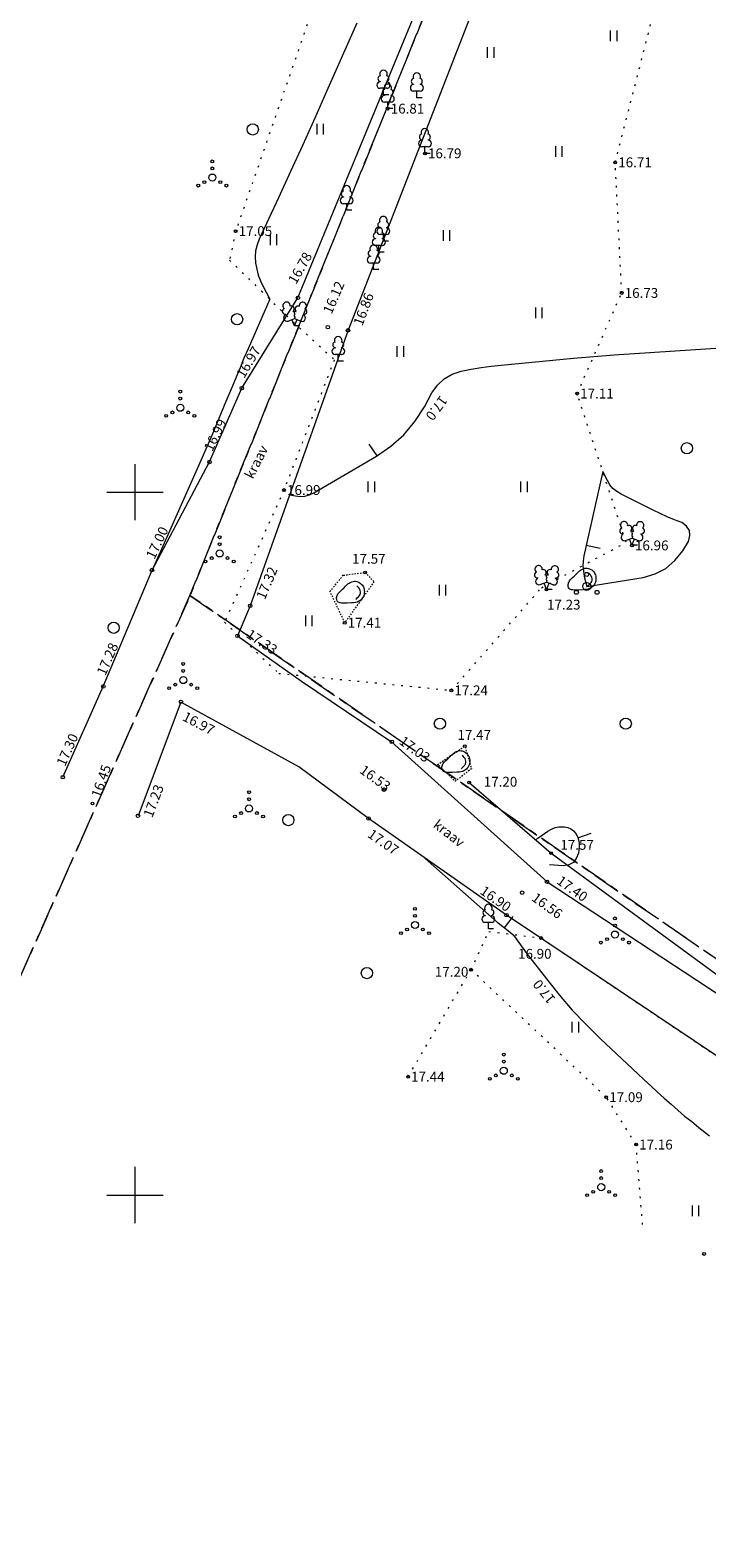
# Model space of a CAD drawing. Units: metres. Extents: x 562982 to 1127254, y 6593179 to 13188590.
# Drawn here: x 563193 to 563241, y 6594226 to 6594333 of the extents above; entities that cross this region are included whole.
import ezdxf
from ezdxf.enums import TextEntityAlignment as Align

# ---------------------------------------------------------------- set-up
doc = ezdxf.new("R2010")
doc.units = ezdxf.units.M
doc.header["$LTSCALE"] = 0.5
doc.header["$MEASUREMENT"] = 0
for name, pattern in [('ISOPOHI', [0.2, 0.1, 0.1]), ('ISOPOOL', [8, 6, -2]), ('KATASTRIPIIR', [7, 4, -1, 1, -1]), ('KIVI', [0.01, 0.01, 0]), ('KOLVIK', [1.25, 0.25, -1]), ('KRAAVIPERV', [0.02, 0.01, 0.01])]:
    doc.linetypes.add(name, pattern=pattern)
doc.layers.get('0').update_dxf_attribs({"lineweight": 0})
for name, color, linetype, lineweight in [('AED', 7, 'Continuous', 0), ('HALJASTUS', 7, 'Continuous', 0), ('HORISONTAAL', 34, 'Continuous', 0), ('KORGUS-EH2000', 7, 'Continuous', 0), ('PIIR', 36, 'Continuous', 0), ('PUU', 7, 'Continuous', 0), ('RELJEEF', 44, 'Continuous', 0), ('VEEKOGU', 5, 'Continuous', 0), ('vork', 7, 'Continuous', 0)]:
    doc.layers.add(name, color=color, linetype=linetype, lineweight=lineweight)
doc.styles.add('italic', font='italic.shx')
doc.styles.add('romans', font='romans.shx')
doc.linetypes.add('KIVIAED', pattern='A,0,[142,mkm,S=0.6,R=10,X=0,Y=0],-2.8,[142,mkm,S=0.6,R=190,X=0,Y=0],-0.6', length=3.4)

# ---------------------------------------------------------------- blocks, each defined once
blk = doc.blocks.new('LEHTP1_26')
at = {"layer": 'PUU', "linetype": 'Continuous', "lineweight": 0}
for p, q in [((-0.49, 1.97), (-0.49, 1.91)), ((0.47, 0.96), (-0.49, 0.96)), ((0, 0), (0, 0.96)), ((0.47, 1.97), (0.47, 1.91)), ((0.76, 0), (0, 0))]:
    blk.add_line(p, q, dxfattribs=at)
for centre, radius, start, end in [((-0.39, 2.38), 0.425, 105.2441, 257.079), ((-0.01, 3.05), 0.554, 332.5799, 207.4201), ((0.37, 2.38), 0.425, 282.921, 74.7559), ((-0.48, 1.43), 0.475, 90, 270), ((0.47, 1.43), 0.475, 270, 90)]:
    blk.add_arc(centre, radius, start, end, dxfattribs=at)
blk = doc.blocks.new('LEHTP1_22')
at = {"layer": 'PUU', "linetype": 'Continuous', "lineweight": 0}
for p, q in [((-0.47, 1.97), (-0.47, 1.91)), ((0.49, 0.96), (-0.47, 0.96)), ((0, 0), (0, 0.96)), ((0.76, 0), (0, 0)), ((0.49, 1.97), (0.49, 1.91))]:
    blk.add_line(p, q, dxfattribs=at)
for centre, radius, start, end in [((-0.38, 2.38), 0.425, 105.2441, 257.079), ((0, 3.04), 0.554, 332.5799, 207.4201), ((0.38, 2.38), 0.425, 282.921, 74.7559), ((-0.47, 1.43), 0.475, 90, 270), ((0.48, 1.43), 0.475, 270, 90)]:
    blk.add_arc(centre, radius, start, end, dxfattribs=at)
blk = doc.blocks.new('LEHTP1_25')
at = {"layer": 'PUU', "linetype": 'Continuous', "lineweight": 0}
for p, q in [((-0.47, 1.97), (-0.47, 1.91)), ((0.47, 0.96), (-0.47, 0.96)), ((0, 0), (0, 0.96)), ((0.76, 0), (0, 0)), ((0.47, 1.97), (0.47, 1.91))]:
    blk.add_line(p, q, dxfattribs=at)
for centre, radius, start, end in [((-0.38, 2.38), 0.425, 105.2441, 257.079), ((0, 3.05), 0.554, 332.5799, 207.4201), ((0.38, 2.38), 0.425, 282.921, 74.7559), ((-0.47, 1.43), 0.475, 90, 270), ((0.48, 1.43), 0.475, 270, 90)]:
    blk.add_arc(centre, radius, start, end, dxfattribs=at)
blk = doc.blocks.new('LEHTP2_103')
at = {"layer": 'PUU', "linetype": 'Continuous', "lineweight": 0}
for p, q in [((-1.22, 1.56), (-1.26, 1.64)), ((-0.89, 0.65), (0.02, 1.01)), ((0, 0), (-0.35, 0.87)), ((-0.18, 1.97), (-0.2, 2.03)), ((0, 0), (0.35, 0.87)), ((0.77, 0), (0, 0)), ((0.02, 1.01), (0.89, 0.65)), ((0.2, 1.95), (0.24, 2.03)), ((1.26, 1.54), (1.28, 1.62))]:
    blk.add_line(p, q, dxfattribs=at)
at = {"layer": 'PUU', "linetype": 'Continuous', "lineweight": 0, "flags": 128}
blk.add_lwpolyline([(0.02, 1.99), (-0.02, 1.85), (-0.02, 1.81), (0, 1.75), (0.04, 1.68), (0.04, 1.64), (0.02, 1.58), (-0.04, 1.48), (-0.04, 1.42), (-0.04, 1.4), (-0.02, 1.32), (0.06, 1.2), (0.06, 1.16), (0.06, 1.12), (0.02, 1.06), (0.02, 1.01)], dxfattribs=at)
at = {"layer": 'PUU', "linetype": 'Continuous', "lineweight": 0}
for centre, radius, start, end in [((-1.31, 2.02), 0.403, 106.2979, 277.8684), ((-1.11, 2.82), 0.512, 111.5027, 232.5173), ((-1.11, 2.82), 0.512, 350.4856, 111.5002), ((-0.42, 2.37), 0.403, 305.1345, 116.705), ((0.47, 2.37), 0.403, 62.412, 233.9825), ((1.16, 2.8), 0.512, 67.6168, 188.6314), ((1.35, 2), 0.403, 261.2486, 72.8191), ((1.16, 2.8), 0.512, 306.5997, 67.6143), ((-1.05, 1.11), 0.475, 111.5014, 291.5004), ((0.01, 1.52), 0.475, 66.7655, 111.5015), ((1.07, 1.09), 0.475, 247.6166, 67.6155)]:
    blk.add_arc(centre, radius, start, end, dxfattribs=at)
blk = doc.blocks.new('PQQSAS_7')
at = {"layer": 'PUU', "linetype": 'Continuous', "lineweight": 0}
for centre, radius in [((0, 0.01), 0.5), ((0, 1.51), 0.25), ((-1.3, -0.74), 0.25), ((1.3, -0.74), 0.25)]:
    blk.add_circle(centre, radius, dxfattribs=at)
blk = doc.blocks.new('LEHTP2_69')
at = {"layer": 'PUU', "linetype": 'Continuous', "lineweight": 0}
for p, q in [((-1.22, 1.56), (-1.26, 1.64)), ((-0.89, 0.67), (0.02, 1.03)), ((0, 0), (-0.35, 0.89)), ((-0.18, 1.99), (-0.2, 2.05)), ((0, 0), (0.35, 0.89)), ((0.77, 0), (0, 0)), ((0.02, 1.03), (0.89, 0.67)), ((0.2, 1.97), (0.24, 2.05)), ((1.24, 1.54), (1.28, 1.62))]:
    blk.add_line(p, q, dxfattribs=at)
at = {"layer": 'PUU', "linetype": 'Continuous', "lineweight": 0, "flags": 128}
blk.add_lwpolyline([(0.02, 2.01), (-0.04, 1.85), (-0.04, 1.81), (-0.02, 1.75), (0.04, 1.7), (0.04, 1.66), (0.02, 1.58), (-0.04, 1.48), (-0.06, 1.44), (-0.04, 1.4), (-0.02, 1.34), (0.06, 1.22), (0.06, 1.18), (0.06, 1.14), (0.02, 1.06), (0.02, 1.03)], dxfattribs=at)
at = {"layer": 'PUU', "linetype": 'Continuous', "lineweight": 0}
for centre, radius, start, end in [((-1.31, 2.04), 0.403, 106.2979, 277.8684), ((-1.11, 2.83), 0.512, 111.5027, 232.5173), ((-1.11, 2.83), 0.512, 350.4856, 111.5002), ((-0.43, 2.38), 0.403, 305.1345, 116.705), ((0.47, 2.38), 0.403, 62.412, 233.9825), ((1.16, 2.81), 0.512, 67.6168, 188.6314), ((1.35, 2.02), 0.403, 261.2486, 72.8191), ((1.16, 2.81), 0.512, 306.5997, 67.6143), ((-1.05, 1.12), 0.475, 111.5014, 291.5004), ((0.01, 1.54), 0.475, 66.7655, 111.5015), ((1.07, 1.1), 0.475, 247.6166, 67.6155)]:
    blk.add_arc(centre, radius, start, end, dxfattribs=at)
blk = doc.blocks.new('LEHTP2_104')
at = {"layer": 'PUU', "linetype": 'Continuous', "lineweight": 0}
for p, q in [((-1.22, 1.56), (-1.26, 1.64)), ((-0.87, 0.67), (0.02, 1.03)), ((0, 0), (-0.34, 0.89)), ((-0.16, 1.99), (-0.2, 2.05)), ((0, 0), (0.37, 0.89)), ((0.77, 0), (0, 0)), ((0.02, 1.03), (0.91, 0.67)), ((0.22, 1.97), (0.24, 2.05)), ((1.26, 1.54), (1.28, 1.62))]:
    blk.add_line(p, q, dxfattribs=at)
at = {"layer": 'PUU', "linetype": 'Continuous', "lineweight": 0, "flags": 128}
blk.add_lwpolyline([(0.02, 2.01), (-0.02, 1.87), (-0.02, 1.83), (0, 1.75), (0.04, 1.7), (0.04, 1.66), (0.02, 1.58), (-0.04, 1.48), (-0.04, 1.44), (-0.04, 1.4), (-0.02, 1.34), (0.06, 1.22), (0.06, 1.18), (0.06, 1.14), (0.02, 1.06), (0.02, 1.03)], dxfattribs=at)
at = {"layer": 'PUU', "linetype": 'Continuous', "lineweight": 0}
for centre, radius, start, end in [((-1.3, 2.04), 0.403, 106.2979, 277.8684), ((-1.1, 2.83), 0.512, 111.5027, 232.5173), ((-1.1, 2.83), 0.512, 350.4856, 111.5002), ((-0.42, 2.39), 0.403, 305.1345, 116.705), ((0.48, 2.38), 0.403, 62.412, 233.9825), ((1.17, 2.81), 0.512, 67.6168, 188.6314), ((1.35, 2.02), 0.403, 261.2486, 72.8191), ((1.17, 2.81), 0.512, 306.5997, 67.6143), ((-1.04, 1.12), 0.475, 111.5014, 291.5004), ((0.02, 1.54), 0.475, 66.7655, 111.5015), ((1.08, 1.1), 0.475, 247.6166, 67.6155)]:
    blk.add_arc(centre, radius, start, end, dxfattribs=at)
blk = doc.blocks.new('LEHTP1_23')
at = {"layer": 'PUU', "linetype": 'Continuous', "lineweight": 0}
for p, q in [((-0.47, 1.97), (-0.47, 1.91)), ((0.47, 0.94), (-0.47, 0.94)), ((0, 0), (0, 0.94)), ((0.76, 0), (0, 0)), ((0.47, 1.97), (0.47, 1.91))]:
    blk.add_line(p, q, dxfattribs=at)
for centre, radius, start, end in [((-0.38, 2.38), 0.425, 105.2441, 257.079), ((0, 3.04), 0.554, 332.5799, 207.4201), ((0.38, 2.38), 0.425, 282.921, 74.7559), ((-0.47, 1.43), 0.475, 90, 270), ((0.48, 1.43), 0.475, 270, 90)]:
    blk.add_arc(centre, radius, start, end, dxfattribs=at)
blk = doc.blocks.new('LEHTP1_24')
at = {"layer": 'PUU', "linetype": 'Continuous', "lineweight": 0}
for p, q in [((-0.49, 1.97), (-0.49, 1.91)), ((0.47, 0.94), (-0.49, 0.94)), ((0, 0), (0, 0.94)), ((0.76, 0), (0, 0)), ((0.47, 1.97), (0.47, 1.91))]:
    blk.add_line(p, q, dxfattribs=at)
for centre, radius, start, end in [((-0.39, 2.38), 0.425, 105.2441, 257.079), ((-0.01, 3.04), 0.554, 332.5799, 207.4201), ((0.37, 2.38), 0.425, 282.921, 74.7559), ((-0.48, 1.43), 0.475, 90, 270), ((0.47, 1.43), 0.475, 270, 90)]:
    blk.add_arc(centre, radius, start, end, dxfattribs=at)
blk = doc.blocks.new('LEHTP1_27')
at = {"layer": 'PUU', "linetype": 'Continuous', "lineweight": 0}
for p, q in [((-0.47, 1.95), (-0.47, 1.89)), ((0.49, 0.94), (-0.47, 0.94)), ((0, 0), (0, 0.94)), ((0.76, 0), (0, 0)), ((0.49, 1.95), (0.49, 1.89))]:
    blk.add_line(p, q, dxfattribs=at)
for centre, radius, start, end in [((-0.37, 2.37), 0.425, 105.2441, 257.079), ((0.01, 3.03), 0.554, 332.5799, 207.4201), ((0.39, 2.37), 0.425, 282.921, 74.7559), ((-0.47, 1.42), 0.475, 90, 270), ((0.48, 1.42), 0.475, 270, 90)]:
    blk.add_arc(centre, radius, start, end, dxfattribs=at)
blk = doc.blocks.new('KIVISU_3')
at = {"layer": 'RELJEEF', "linetype": 'Continuous', "lineweight": 0, "flags": 128}
for points in [[(-2.05, -0.57), (-2.01, -0.42), (-1.97, -0.29), (-1.92, -0.18), (-1.86, -0.07), (-1.76, 0.07), (-1.64, 0.2), (-1.47, 0.35), (-1.19, 0.6), (-1.01, 0.78), (-0.76, 1.05), (-0.61, 1.19), (-0.42, 1.36), (-0.27, 1.47), (-0.09, 1.57), (0.13, 1.67), (0.31, 1.73), (0.5, 1.75), (0.67, 1.74), (0.84, 1.71), (0.99, 1.66), (1.19, 1.57), (1.32, 1.49), (1.48, 1.35), (1.59, 1.23), (1.71, 1.07), (1.77, 0.94), (1.84, 0.78), (1.88, 0.62), (1.91, 0.45), (1.92, 0.28), (1.91, 0.1), (1.88, -0.09), (1.83, -0.27), (1.76, -0.46), (1.67, -0.61), (1.56, -0.75), (1.45, -0.88), (1.33, -0.98), (1.19, -1.08), (1.02, -1.16), (0.87, -1.22), (0.66, -1.27), (0.39, -1.31), (0.08, -1.34), (-0.52, -1.37), (-1.04, -1.37), (-1.36, -1.36), (-1.55, -1.33), (-1.69, -1.29), (-1.81, -1.22), (-1.9, -1.13), (-1.97, -1.02), (-2.02, -0.86), (-2.04, -0.71), (-2.05, -0.57)], [(0.72, -0.83), (0.81, -0.74), (0.94, -0.59), (1.08, -0.45), (1.21, -0.3), (1.33, -0.14), (1.38, 0.06), (1.38, 0.26), (1.33, 0.45), (1.25, 0.63), (1.12, 0.79), (0.99, 0.94), (0.86, 1.09)]]:
    blk.add_lwpolyline(points, dxfattribs=at)
blk = doc.blocks.new('VQSA_3')
at = {"layer": 'HALJASTUS', "linetype": 'Continuous', "lineweight": 0}
for centre, radius in [((0, 2.3), 0.2), ((0, 0), 0.5), ((0, 1.3), 0.2), ((-2, -1.15), 0.2), ((-1.13, -0.65), 0.2), ((1.13, -0.65), 0.2), ((2, -1.15), 0.2)]:
    blk.add_circle(centre, radius, dxfattribs=at)
blk = doc.blocks.new('METS_3')
at = {"layer": 'HALJASTUS', "linetype": 'Continuous', "lineweight": 0}
blk.add_circle((0, 0), 0.8, dxfattribs=at)
blk = doc.blocks.new('HEIN_3')
at = {"layer": 'HALJASTUS', "linetype": 'Continuous', "lineweight": 0}
for p, q in [((-0.46, 0.76), (-0.46, -0.76)), ((0.46, 0.76), (0.46, -0.76))]:
    blk.add_line(p, q, dxfattribs=at)
blk = doc.blocks.new('VKORIS')
at = {"color": 0, "linetype": 'Continuous'}
for p, q in [((0, 4), (0, -4)), ((-4, 0), (4, 0))]:
    blk.add_line(p, q, dxfattribs=at)

msp = doc.modelspace()

# ---------------------------------------------------------------- linework, layer by layer
at = {"layer": 'AED', "linetype": 'KIVIAED', "lineweight": 0}
msp.add_lwpolyline([(563223.79, 6594279.34), (563229.62, 6594274.32), (563246.83, 6594261.7), (563266.28, 6594251.16), (563288.57, 6594234.57), (563300.84, 6594227.41), (563311.74, 6594218.92), (563323.5, 6594209.32), (563332.25, 6594199.93), (563342.03, 6594193.69), (563359.01, 6594187.19), (563369.93, 6594181.24), (563383.04, 6594175.85), (563387.83, 6594174.59), (563399.66, 6594172.6), (563411.16, 6594171.57), (563421.35, 6594170.47)], dxfattribs=at)
at = {"layer": 'HALJASTUS', "linetype": 'KOLVIK', "lineweight": 0}
msp.add_line((563219.44, 6594258.42), (563223.92, 6594266.03), dxfattribs=at)
for points in [[(563212.26, 6594333.26), (563207.18, 6594318.58), (563206.73, 6594316.5), (563209, 6594314.3), (563211.26, 6594312.1), (563214.19, 6594309.42), (563210.61, 6594300.16), (563206.38, 6594290.75), (563210.24, 6594287.11), (563222.53, 6594285.9), (563228.93, 6594293.2), (563234.95, 6594296.43), (563231.47, 6594307.01), (563234.64, 6594314.17), (563234.18, 6594323.46), (563238.12, 6594338.8)], [(563236.12, 6594247.9), (563235.67, 6594253.59), (563233.54, 6594256.96), (563223.92, 6594266.03), (563225.19, 6594268.75), (563228.91, 6594268.28), (563242.45, 6594259.19), (563263.01, 6594243.81), (563285.37, 6594227.59), (563295.48, 6594228.02), (563300.6, 6594227.21), (563302.41, 6594219.26), (563309.65, 6594212.24), (563328.52, 6594201.21), (563332.25, 6594199.93)]]:
    msp.add_lwpolyline(points, dxfattribs=at)
at = {"layer": 'HORISONTAAL', "linetype": 'ISOPOHI', "lineweight": 0}
for p, q in [((563217.25, 6594302.59), (563216.68, 6594303.41)), ((563232.12, 6594296.22), (563233.1, 6594296.01)), ((563226.3, 6594269.01), (563226.91, 6594269.81))]:
    msp.add_line(p, q, dxfattribs=at)
at = {"layer": 'HORISONTAAL', "linetype": 'ISOPOOL', "lineweight": 0}
msp.add_line((563231.52, 6594275.42), (563232.46, 6594275.75), dxfattribs=at)
at = {"layer": 'HORISONTAAL', "linetype": 'ISOPOHI', "lineweight": 0}
for points in [[(563215.79, 6594333.37), (563213.64, 6594328.49), (563212.8, 6594326.6), (563211.95, 6594324.71), (563211.08, 6594322.82), (563210.21, 6594320.94), (563208.84, 6594318), (563208.69, 6594317.59), (563208.59, 6594317.17), (563208.56, 6594316.74), (563208.58, 6594316.3), (563208.67, 6594315.86), (563208.78, 6594315.44), (563208.94, 6594315.02), (563209.12, 6594314.62), (563209.59, 6594313.72), (563208.05, 6594310.19), (563207.76, 6594309.52), (563207.48, 6594308.85), (563207.2, 6594308.18), (563206.92, 6594307.5), (563206.48, 6594306.44), (563205.98, 6594305.23), (563205.48, 6594304.03), (563204.96, 6594302.84), (563204.43, 6594301.65), (563201.22, 6594294.46)], [(563211.01, 6594299.82), (563211.43, 6594299.73), (563211.77, 6594299.69), (563212.1, 6594299.71), (563212.43, 6594299.8), (563212.74, 6594299.94), (563217.19, 6594302.55), (563218.22, 6594303.27), (563219.14, 6594304.08), (563219.92, 6594305.03), (563220.61, 6594306.08), (563221.14, 6594307.06), (563221.54, 6594307.61), (563222.01, 6594308.07), (563222.58, 6594308.39), (563223.22, 6594308.61), (563223.93, 6594308.74), (563224.64, 6594308.86), (563225.35, 6594308.95), (563226.06, 6594309.03), (563229.75, 6594309.39), (563231.2, 6594309.53), (563232.65, 6594309.65), (563234.1, 6594309.76), (563235.55, 6594309.86), (563244.97, 6594310.48)], [(563234.59, 6594299.85), (563234.29, 6594300.04), (563234.02, 6594300.26), (563233.8, 6594300.52), (563233.62, 6594300.82), (563233.29, 6594301.47), (563231.95, 6594295.46), (563231.9, 6594295.1), (563231.88, 6594294.74), (563231.91, 6594294.37), (563231.97, 6594294.01), (563232.15, 6594293.29), (563236.16, 6594293.92), (563237.02, 6594294.18), (563237.79, 6594294.56), (563238.43, 6594295.14), (563238.99, 6594295.83), (563239.39, 6594296.5), (563239.49, 6594296.91), (563239.46, 6594297.28), (563239.25, 6594297.58), (563238.91, 6594297.84), (563238.39, 6594298.04), (563237.88, 6594298.25), (563237.37, 6594298.48), (563236.87, 6594298.72), (563234.59, 6594299.85), (563234.29, 6594300.04), (563234.02, 6594300.26), (563233.8, 6594300.52), (563233.62, 6594300.82)], [(563220.66, 6594273.95), (563225.77, 6594269.41), (563225.85, 6594269.36), (563226.52, 6594268.85), (563226.72, 6594268.68), (563226.91, 6594268.5), (563227.08, 6594268.3), (563227.23, 6594268.09), (563227.38, 6594267.88), (563227.53, 6594267.66), (563227.69, 6594267.45), (563227.85, 6594267.24), (563229.28, 6594265.37), (563230.19, 6594264.25), (563231.12, 6594263.16), (563232.11, 6594262.12), (563233.14, 6594261.11), (563235.78, 6594258.63), (563236.25, 6594258.2), (563236.72, 6594257.76), (563237.19, 6594257.32), (563237.67, 6594256.89), (563238.15, 6594256.46), (563238.63, 6594256.04), (563239.12, 6594255.62), (563239.62, 6594255.22), (563240.13, 6594254.81), (563240.89, 6594254.22)]]:
    msp.add_lwpolyline(points, dxfattribs=at)
at = {"layer": 'HORISONTAAL', "linetype": 'ISOPOOL', "lineweight": 0}
msp.add_lwpolyline([(563228.52, 6594275.27), (563228.61, 6594275.34), (563228.65, 6594275.37), (563228.67, 6594275.38), (563229.38, 6594275.89), (563229.64, 6594276.03), (563229.9, 6594276.14), (563230.19, 6594276.19), (563230.48, 6594276.2), (563230.57, 6594276.19), (563230.81, 6594276.14), (563231.03, 6594276.05), (563231.21, 6594275.91), (563231.37, 6594275.72), (563231.49, 6594275.5), (563231.57, 6594275.27), (563231.61, 6594275.03), (563231.61, 6594274.78), (563231.56, 6594274.33), (563231.41, 6594273.95), (563231.2, 6594273.66), (563230.88, 6594273.5), (563230.48, 6594273.42), (563229.5, 6594273.48)], dxfattribs=at)
at = {"layer": 'KORGUS-EH2000', "linetype": 'Continuous', "lineweight": 0}
for centre, major_axis, start_param, end_param in [((563217.99, 6594327.28), (0.0707, 0.0707), 5.497787, 11.780972), ((563220.64, 6594324.1), (0.0707, 0.0707), 5.497787, 11.780972), ((563234.18, 6594323.46), (0.0707, 0.0707), 5.497787, 11.780972), ((563207.17, 6594318.57), (0.0707, 0.0707), 5.497787, 11.780972), ((563211.6, 6594313.82), (-0.0884, 0.0884), 3.926991, 10.210176), ((563234.64, 6594314.17), (0.0707, 0.0707), 5.497787, 11.780972), ((563213.73, 6594311.74), (-0.0884, 0.0884), 3.926991, 10.210176), ((563215.16, 6594311.51), (-0.0884, 0.0884), 3.926991, 10.210176), ((563207.61, 6594307.4), (-0.0884, 0.0884), 3.926991, 10.210176), ((563231.47, 6594307.01), (0.0707, 0.0707), 5.497787, 11.780972), ((563205.31, 6594302.14), (-0.0884, 0.0884), 3.926991, 10.210176), ((563210.61, 6594300.15), (0.0707, 0.0707), 5.497787, 11.780972), ((563235.37, 6594296.21), (0.0707, 0.0707), 5.497787, 11.780972), ((563201.22, 6594294.46), (-0.0884, 0.0884), 3.926991, 10.210176), ((563216.38, 6594294.29), (0.0707, 0.0707), 5.497787, 11.780972), ((563229.29, 6594293.08), (0.0707, 0.0707), 5.497787, 11.780972), ((563208.2, 6594291.91), (-0.0884, 0.0884), 3.926991, 10.210176), ((563207.3, 6594289.78), (-0.0884, 0.0884), 3.926991, 10.210176), ((563214.93, 6594290.71), (0.0707, 0.0707), 5.497787, 11.780972), ((563197.75, 6594286.18), (-0.0884, 0.0884), 3.926991, 10.210176), ((563222.52, 6594285.9), (0.0707, 0.0707), 5.497787, 11.780972), ((563203.28, 6594285.08), (-0.0884, 0.0884), 3.926991, 10.210176), ((563218.28, 6594282.24), (-0.0884, 0.0884), 3.926991, 10.210176), ((563223.48, 6594281.93), (0.0707, 0.0707), 5.497787, 11.780972), ((563194.87, 6594279.73), (-0.0884, 0.0884), 3.926991, 10.210176), ((563223.79, 6594279.34), (0.0707, 0.0707), 5.497787, 11.780972), ((563217.72, 6594278.83), (-0.0884, 0.0884), 3.926991, 10.210176), ((563196.98, 6594277.85), (0.0707, 0.0707), 5.497787, 11.780972), ((563200.22, 6594276.97), (-0.0884, 0.0884), 3.926991, 10.210176), ((563216.62, 6594276.78), (-0.0884, 0.0884), 3.926991, 10.210176), ((563229.62, 6594274.32), (0.0707, 0.0707), 5.497787, 11.780972), ((563227.56, 6594271.51), (-0.0884, 0.0884), 3.926991, 10.210176), ((563229.33, 6594272.28), (-0.0884, 0.0884), 3.926991, 10.210176), ((563226.44, 6594269.91), (-0.0884, 0.0884), 3.926991, 10.210176), ((563228.91, 6594268.28), (0.0707, 0.0707), 5.497787, 11.780972), ((563223.92, 6594266.03), (0.0707, 0.0707), 5.497787, 11.780972), ((563219.44, 6594258.42), (0.0707, 0.0707), 5.497787, 11.780972), ((563233.54, 6594256.96), (0.0707, 0.0707), 5.497787, 11.780972), ((563235.67, 6594253.59), (0.0707, 0.0707), 5.497787, 11.780972), ((563240.5, 6594245.81), (0.0707, 0.0707), 5.497787, 11.780972)]:
    msp.add_ellipse(centre, major_axis=major_axis, ratio=1, start_param=start_param, end_param=end_param, dxfattribs=at)
at = {"layer": 'PIIR', "linetype": 'KATASTRIPIIR', "lineweight": 0, "flags": 128}
for points in [[(563430.47, 6594695.38), (563462.29, 6594737.48), (563462.01, 6594712.76), (563463.65, 6594687.26), (563467.33, 6594666.5), (563474.77, 6594638.99), (563486.85, 6594613.38), (563501.8, 6594589), (563531.05, 6594555.61), (563538.17, 6594544.19), (563547.82, 6594523.36), (563568.39, 6594486.98), (563587.05, 6594467.4), (563603.24, 6594455.17), (563616.53, 6594441.83), (563641.34, 6594425.75), (563659.03, 6594418.28), (563667.99, 6594415.69), (563687.14, 6594416.23), (563695.82, 6594418.14), (563705.24, 6594417.33), (563706.8, 6594415.37), (563707.47, 6594412.7), (563707.15, 6594403.84), (563710.48, 6594396.02), (563715.6, 6594374.44), (563718.78, 6594369.19), (563722.85, 6594364.77), (563735.52, 6594354.6), (563761.73, 6594345.24), (563771.73, 6594342.64), (563787.85, 6594340.9), (563782.29, 6594332.38), (563774.41, 6594320.38), (563702.12, 6594210.12), (563768.24, 6594166.69), (563873.13, 6594094.94), (563879.82, 6594057.62), (563894.17, 6594047.06), (563894.75, 6594035.36), (563887.79, 6594025.11), (563883.34, 6594016.97), (563879.66, 6594014.14), (563860.92, 6594005.37), (563858.02, 6594001.34), (563848.14, 6593982.32), (563841.08, 6593985), (563821.16, 6593993.94), (563798.6, 6593974.63), (563796.69, 6593972.99), (563744.04, 6594008.95), (563708.91, 6594035.06), (563694.95, 6594048.88), (563662.85, 6594071.82), (563642.94, 6594084.24), (563609.51, 6594098.26), (563609.81, 6594101.15), (563611.15, 6594104.52), (563639.34, 6594178.04), (563596.42, 6594183.8), (563640.06, 6594225.18), (563600.45, 6594273.45), (563596.07, 6594299.98), (563579.97, 6594314.5), (563560.39, 6594310.73), (563493.56, 6594234.47), (563473.53, 6594167.49), (563405.2, 6594172.13), (563368.84, 6594181.51), (563339.62, 6594194.81), (563315.59, 6594215.56), (563207.19, 6594290.39), (563203.92, 6594292.65), (563293.16, 6594513.54), (563383.49, 6594633.26), (563430.47, 6594695.38)], [(563272.71, 6594712.73), (563383.51, 6594633.26), (563293.1, 6594513.54), (563203.92, 6594292.64), (563175.28, 6594228.39), (563151.62, 6594230.73), (563126.46, 6594233.23), (562981.5, 6594248.2), (562983.1, 6594250.73), (563152.42, 6594526.37), (563171.81, 6594557.93), (563215.7, 6594629.38), (563272.71, 6594712.73)], [(563203.92, 6594292.64), (563207.19, 6594290.39), (563315.59, 6594215.56), (563339.62, 6594194.81), (563368.84, 6594181.51), (563405.2, 6594172.13), (563473.53, 6594167.49), (563471.81, 6594163.2), (563469.91, 6594158.75), (563467.99, 6594154.3), (563452.71, 6594118.87), (563451.13, 6594115.19), (563449.54, 6594111.52), (563435.48, 6594078.89), (563433.89, 6594075.22), (563432.31, 6594071.55), (563417.51, 6594037.22), (563415.93, 6594033.55), (563302.58, 6594084.32), (563165.32, 6594144.99), (563155.57, 6594149.15), (563145.34, 6594153.52), (563142.89, 6594154.75), (563175.28, 6594228.39), (563203.92, 6594292.64)]]:
    msp.add_lwpolyline(points, close=True, dxfattribs=at)
at = {"layer": 'RELJEEF', "linetype": 'KIVI', "lineweight": 0}
msp.add_lwpolyline([(563214.94, 6594290.72), (563213.88, 6594292.93), (563214.83, 6594294.09), (563216.38, 6594294.29), (563217.02, 6594293.63), (563214.94, 6594290.72)], close=True, dxfattribs=at)
msp.add_3dface([(563221.54, 6594280.62), (563223.48, 6594281.93), (563223.95, 6594280.33), (563222.79, 6594279.43)], dxfattribs=at)
at = {"layer": 'VEEKOGU', "linetype": 'KRAAVIPERV', "lineweight": 0}
for points in [[(563194.87, 6594279.73), (563197.75, 6594286.18), (563201.22, 6594294.46), (563205.31, 6594302.15), (563207.61, 6594307.4), (563211.6, 6594313.82), (563220.7, 6594335.92), (563228.62, 6594352.32), (563234.75, 6594364.75), (563242.41, 6594386.67), (563247.3, 6594392.95), (563248.44, 6594396.36), (563245.63, 6594399.4)], [(563224.14, 6594334.55), (563215.17, 6594311.52), (563208.2, 6594291.92), (563207.3, 6594289.78), (563211.86, 6594286.56), (563218.27, 6594282.24), (563229.33, 6594272.28), (563247.39, 6594260.42), (563264.71, 6594246.67), (563286.08, 6594231.66), (563288.51, 6594229.11), (563288.67, 6594228.28), (563288.16, 6594227.6), (563287.78, 6594227.38), (563285.55, 6594227.96), (563262.8, 6594243.91), (563242.45, 6594259.19), (563226.44, 6594269.91), (563216.62, 6594276.78), (563211.66, 6594280.47), (563203.28, 6594285.07), (563200.23, 6594276.97)]]:
    msp.add_lwpolyline(points, dxfattribs=at)

# ---------------------------------------------------------------- block references
at = {"layer": 'HALJASTUS', "linetype": 'Continuous', "lineweight": 0, "xscale": 0.5, "yscale": 0.5}
for name, p in [('HEIN_3', (563234.06, 6594332.45)), ('HEIN_3', (563225.3, 6594331.28)), ('METS_3', (563208.39, 6594325.8)), ('HEIN_3', (563213.17, 6594325.83)), ('HEIN_3', (563230.15, 6594324.24)), ('VQSA_3', (563205.51, 6594322.38)), ('HEIN_3', (563209.85, 6594317.96)), ('HEIN_3', (563222.16, 6594318.26)), ('METS_3', (563207.27, 6594312.3)), ('HEIN_3', (563228.73, 6594312.75)), ('HEIN_3', (563218.88, 6594310.01)), ('VQSA_3', (563203.23, 6594306)), ('METS_3', (563239.28, 6594303.12)), ('HEIN_3', (563216.81, 6594300.37)), ('HEIN_3', (563227.68, 6594300.37)), ('VQSA_3', (563206.03, 6594295.64)), ('HEIN_3', (563221.88, 6594293.02)), ('HEIN_3', (563212.36, 6594290.84)), ('METS_3', (563198.49, 6594290.35)), ('VQSA_3', (563203.44, 6594286.63)), ('METS_3', (563221.7, 6594283.53)), ('METS_3', (563234.93, 6594283.53)), ('VQSA_3', (563208.12, 6594277.5)), ('METS_3', (563210.92, 6594276.67)), ('VQSA_3', (563219.93, 6594269.21)), ('VQSA_3', (563234.16, 6594268.53)), ('METS_3', (563216.51, 6594265.79)), ('HEIN_3', (563231.33, 6594261.95)), ('VQSA_3', (563226.25, 6594258.84)), ('VQSA_3', (563233.18, 6594250.56)), ('HEIN_3', (563239.88, 6594248.87))]:
    msp.add_blockref(name, p, dxfattribs=at)
at = {"layer": 'PUU', "linetype": 'Continuous', "lineweight": 0}
for name, p, xscale, yscale in [('LEHTP1_26', (563217.69, 6594328.26), 0.4874643768510067, 0.4874643768510067), ('LEHTP1_25', (563220.06, 6594328.06), 0.4874643768510067, 0.4874643768510067), ('LEHTP1_22', (563217.99, 6594327.28), 0.4874643768510067, 0.4874643768510067), ('LEHTP1_26', (563220.64, 6594324.1), 0.4874643768510067, 0.4874643768510067), ('LEHTP1_23', (563215.07, 6594320.05), 0.4874643768510067, 0.4874643768510067), ('LEHTP1_24', (563217.36, 6594317.08), 0.4874643768510067, 0.4874643768510067), ('LEHTP1_26', (563217.68, 6594317.86), 0.4874643768510067, 0.4874643768510067), ('LEHTP1_22', (563216.99, 6594315.83), 0.4874643768510067, 0.4874643768510067), ('LEHTP2_104', (563211.35, 6594311.83), 0.5072457019390169, 0.5072457019390169), ('LEHTP1_22', (563214.47, 6594309.32), 0.4874643768510067, 0.4874643768510067), ('LEHTP2_103', (563235.37, 6594296.22), 0.5072457019390169, 0.5072457019390169), ('LEHTP2_69', (563229.29, 6594293.08), 0.5072457019390169, 0.5072457019390169), ('PQQSAS_7', (563232.15, 6594293.29), 0.564517480954421, 0.564517480954421), ('LEHTP1_27', (563225.15, 6594268.94), 0.4874643768510067, 0.4874643768510067)]:
    msp.add_blockref(name, p, dxfattribs=dict(at, xscale=xscale, yscale=yscale))
at = {"layer": 'RELJEEF', "linetype": 'Continuous', "lineweight": 0, "xscale": 0.5, "yscale": 0.5}
for p in [(563231.85, 6594293.72), (563215.37, 6594292.79), (563222.87, 6594280.74)]:
    msp.add_blockref('KIVISU_3', p, dxfattribs=at)
at = {"layer": 'vork', "xscale": 0.5, "yscale": 0.5, "zscale": 0.5}
for p in [(563200, 6594300), (563200, 6594250)]:
    msp.add_blockref('VKORIS', p, dxfattribs=at)

# ---------------------------------------------------------------- texts
at = {"layer": 'HORISONTAAL', "linetype": 'Continuous', "lineweight": 0, "style": 'romans'}
for rotation, p in [(233.5815, (563221.19, 6594306.18)), (128.7511, (563229.39, 6594264.68))]:
    msp.add_text('17.0', height=0.7, rotation=rotation, dxfattribs=at).set_placement(p, align=Align.CENTER)
at = {"layer": 'KORGUS-EH2000', "linetype": 'Continuous', "lineweight": 0, "style": 'italic'}
for s, p in [(' 16.81', (563217.99, 6594327.28)), (' 16.79', (563220.64, 6594324.1)), (' 16.71', (563234.18, 6594323.46)), (' 17.05', (563207.17, 6594318.57)), (' 16.73', (563234.64, 6594314.17)), (' 17.11', (563231.47, 6594307.01)), (' 16.99', (563210.61, 6594300.15)), (' 16.96', (563235.37, 6594296.21)), (' 17.57', (563215.24, 6594295.26)), (' 17.23', (563229.11, 6594292)), (' 17.41', (563214.93, 6594290.71)), (' 17.24', (563222.52, 6594285.9)), (' 17.47', (563222.74, 6594282.73)), (' 17.20', (563224.61, 6594279.4)), (' 17.57', (563230.06, 6594274.91)), (' 16.90', (563227.05, 6594267.16)), (' 17.20', (563221.13, 6594265.88)), (' 17.44', (563219.44, 6594258.42)), (' 17.09', (563233.54, 6594256.96)), (' 17.16', (563235.67, 6594253.59))]:
    msp.add_text(s, height=0.7, dxfattribs=at).set_placement(p, align=Align.MIDDLE_LEFT)
for s, rotation, p in [(' 16.78', 60.5507, (563211.06, 6594314.72)), (' 16.12', 66.7057, (563213.59, 6594312.56)), (' 16.86', 69.4343, (563215.78, 6594311.7)), (' 16.97', 59.3307, (563207.36, 6594308.04)), (' 16.99', 63.728, (563205.09, 6594302.8)), (' 17.00', 64.635, (563200.98, 6594295.13)), (' 17.32', 67.0881, (563208.84, 6594292.24)), (' 17.33', 326.3524, (563207.87, 6594290.13)), (' 17.28', 66.6673, (563197.49, 6594286.84)), (' 16.97', 332.4508, (563203.29, 6594284.21)), (' 17.30', 65.9609, (563194.62, 6594280.39)), (' 17.03', 323.6982, (563218.78, 6594282.55)), (' 16.45', 70.4195, (563197.13, 6594278.12)), (' 16.53', 324.1462, (563215.96, 6594280.49)), (' 17.23', 69.3603, (563200.83, 6594276.72)), (' 17.07', 325.1379, (563216.52, 6594275.92)), (' 17.40', 324.5512, (563229.98, 6594272.61)), (' 16.90', 324.8516, (563224.52, 6594271.89)), (' 16.56', 324.1212, (563228.2, 6594271.41))]:
    msp.add_text(s, height=0.7, rotation=rotation, dxfattribs=at).set_placement(p, align=Align.MIDDLE_LEFT)
at = {"layer": 'VEEKOGU', "linetype": 'Continuous', "lineweight": 0, "style": 'romans'}
for rotation, p in [(63.3256, (563208.64, 6594302.15)), (322.2389, (563222.35, 6594275.73))]:
    msp.add_text('kraav', height=0.7, rotation=rotation, dxfattribs=at).set_placement(p, align=Align.MIDDLE_CENTER)

doc.saveas('drawing.dxf')
